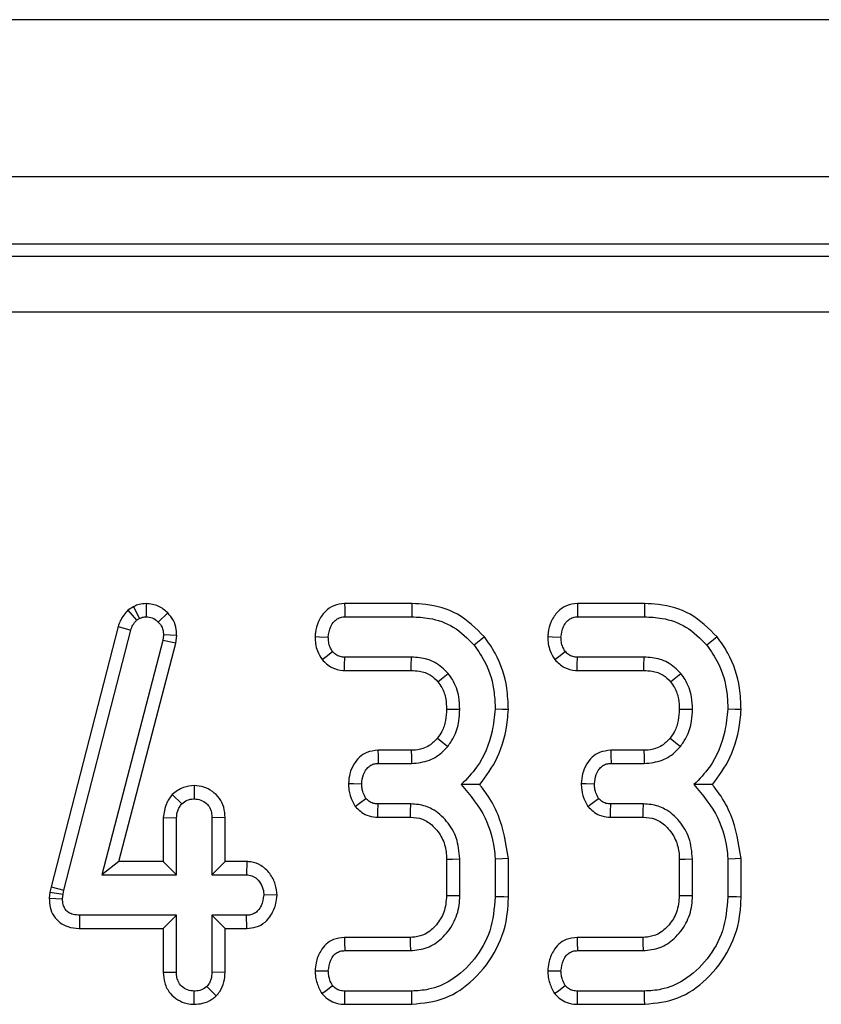
# Model space of a CAD drawing. Units: millimetres. Extents: x -82 to 664, y -32 to 370.
# Drawn here: x 241 to 247, y 184 to 190 of the extents above; entities that cross this region are included whole.
import ezdxf

# ---------------------------------------------------------------- set-up
doc = ezdxf.new("R2010")
doc.units = ezdxf.units.MM

msp = doc.modelspace()

# ---------------------------------------------------------------- linework, layer by layer
at = {"color": 7, "linetype": 'Continuous', "lineweight": 25}
for p, q in [((306.379437, 190.346634), (56.629433, 190.346634)), ((306.379437, 189.296635), (56.629433, 189.296635)), ((281.125105, 188.846635), (182.252532, 188.846635)), ((182.331944, 188.767223), (281.045689, 188.767223)), ((281.045689, 188.393649), (182.331944, 188.393649)), ((242.179408, 186.446732), (242.179907, 186.358471)), ((243.95547, 186.446635), (243.505932, 186.446635)), ((245.509527, 186.446635), (245.059989, 186.446635)), ((242.095075, 186.425865), (242.058071, 186.403094)), ((242.058071, 186.403094), (242.116037, 186.335245)), ((242.095075, 186.425865), (242.136623, 186.347913)), ((242.324582, 186.384415), (242.2612, 186.323105)), ((242.116037, 186.335245), (242.136623, 186.347913)), ((243.508033, 186.358471), (243.954084, 186.358471)), ((245.06209, 186.358471), (245.508141, 186.358471)), ((241.993404, 186.293112), (241.545706, 184.554178)), ((241.631451, 184.533619), (242.078028, 186.268205)), ((241.993404, 186.293112), (242.078028, 186.268205)), ((242.29129, 186.20011), (241.884827, 184.635498)), ((241.998821, 184.723661), (242.378022, 186.183337)), ((242.296039, 186.237062), (242.29129, 186.20011)), ((242.378022, 186.183337), (242.29129, 186.20011)), ((242.384455, 186.23337), (242.296039, 186.237062)), ((242.378022, 186.183337), (242.384455, 186.23337)), ((243.951447, 186.088201), (243.507507, 186.088201)), ((245.505496, 186.088201), (245.061561, 186.088201)), ((243.504531, 186.000038), (243.950564, 186.000038)), ((245.05858, 186.000038), (245.504617, 186.000038)), ((243.951037, 185.466905), (243.728708, 185.466905)), ((245.505094, 185.466905), (245.282761, 185.466905)), ((243.730794, 185.378742), (243.951972, 185.378742)), ((245.284847, 185.378742), (245.506025, 185.378742)), ((242.501672, 185.230564), (242.501381, 185.142255)), ((242.353986, 185.170571), (242.418508, 185.109527)), ((243.947751, 185.108471), (243.729211, 185.108471)), ((245.501808, 185.108471), (245.283268, 185.108471)), ((242.294974, 185.017525), (242.38314, 185.015566)), ((242.294974, 185.017525), (242.294974, 184.723661)), ((242.38314, 184.635498), (242.38314, 185.015566)), ((242.707788, 185.017011), (242.619625, 185.015566)), ((242.619625, 185.015566), (242.619625, 184.635498)), ((242.707788, 184.723661), (242.707788, 185.017011)), ((243.727314, 185.020307), (243.945192, 185.020307)), ((245.281368, 185.020307), (245.499245, 185.020307)), ((244.18687, 184.739294), (244.18687, 184.497828)), ((244.275033, 184.49614), (244.275033, 184.741073)), ((244.511514, 184.739489), (244.511514, 184.487694)), ((244.599684, 184.486549), (244.599684, 184.743229)), ((245.74092, 184.739294), (245.74092, 184.497828)), ((245.829082, 184.49614), (245.829082, 184.741073)), ((246.065571, 184.739489), (246.065571, 184.487694)), ((246.153734, 184.486549), (246.153734, 184.743229)), ((241.998821, 184.723661), (241.884827, 184.635498)), ((242.294974, 184.723661), (241.998821, 184.723661)), ((242.294974, 184.723661), (242.38314, 184.635498)), ((242.707788, 184.723661), (242.619625, 184.635498)), ((242.852899, 184.723661), (242.707788, 184.723661)), ((242.852899, 184.723661), (242.850307, 184.635498)), ((241.884827, 184.635498), (242.38314, 184.635498)), ((242.619625, 184.635498), (242.850307, 184.635498)), ((241.545706, 184.554178), (241.537961, 184.519338)), ((241.545706, 184.554178), (241.631451, 184.533619)), ((241.537961, 184.519338), (241.533707, 184.47893)), ((241.533707, 184.47893), (241.621948, 184.475025)), ((241.537961, 184.519338), (241.625115, 184.505114)), ((241.621948, 184.475025), (241.625115, 184.505114)), ((241.625115, 184.505114), (241.631451, 184.533619)), ((243.054277, 184.498071), (242.96591, 184.500363)), ((241.737194, 184.277064), (241.73808, 184.365228)), ((242.38314, 184.365228), (241.73808, 184.365228)), ((242.294974, 184.277064), (242.38314, 184.365228)), ((242.38314, 183.98516), (242.38314, 184.365228)), ((242.850307, 184.365228), (242.619625, 184.365228)), ((242.619625, 184.365228), (242.619625, 183.98516)), ((242.707788, 184.277064), (242.619625, 184.365228)), ((242.852039, 184.277064), (242.850307, 184.365228)), ((241.737194, 184.277064), (242.294974, 184.277064)), ((242.294974, 184.277064), (242.294974, 183.983776)), ((242.707788, 183.983539), (242.707788, 184.277064)), ((242.707788, 184.277064), (242.852039, 184.277064)), ((243.943053, 184.216905), (243.504516, 184.216905)), ((245.497107, 184.216905), (245.058573, 184.216905)), ((243.506449, 184.128741), (243.945639, 184.128741)), ((245.060503, 184.128741), (245.499692, 184.128741)), ((242.294974, 183.983776), (242.38314, 183.98516)), ((242.707788, 183.983539), (242.619625, 183.98516)), ((242.648333, 183.826345), (242.585841, 183.889087)), ((242.501277, 183.770187), (242.501381, 183.858471)), ((243.954084, 183.858471), (243.508033, 183.858471)), ((245.508141, 183.858471), (245.06209, 183.858471)), ((243.5063, 183.770307), (243.955678, 183.770307)), ((245.060354, 183.770307), (245.509728, 183.770307))]:
    msp.add_line(p, q, dxfattribs=at)
at = {"color": 7, "linetype": 'Continuous', "lineweight": 25, "flags": 128}
for points in [[(243.505932, 186.446635), (243.506666, 186.415924), (243.508033, 186.358471)], [(243.95547, 186.446635), (243.954967, 186.414538), (243.954084, 186.358471)], [(245.059989, 186.446635), (245.060719, 186.415924), (245.06209, 186.358471)], [(245.509527, 186.446635), (245.50902, 186.414538), (245.508141, 186.358471)], [(243.308409, 186.226556), (243.339147, 186.225435), (243.396654, 186.223336)], [(244.439624, 186.224543), (244.414679, 186.204311), (244.371101, 186.168965)], [(244.862466, 186.226556), (244.8932, 186.225435), (244.950704, 186.223336)], [(245.993673, 186.224543), (245.968736, 186.204311), (245.925158, 186.168965)], [(243.355389, 186.072417), (243.383023, 186.09393), (243.425156, 186.126735)], [(244.909442, 186.072417), (244.937076, 186.09393), (244.979209, 186.126735)], [(243.504531, 186.000038), (243.505708, 186.034959), (243.507507, 186.088201)], [(243.950564, 186.000038), (243.950877, 186.030932), (243.951447, 186.088201)], [(245.05858, 186.000038), (245.059765, 186.034959), (245.061561, 186.088201)], [(245.504617, 186.000038), (245.50493, 186.030932), (245.505496, 186.088201)], [(244.12845, 185.924933), (244.15262, 185.94423), (244.197435, 185.979987)], [(245.6825, 185.924933), (245.706669, 185.94423), (245.751484, 185.979987)], [(244.186803, 185.741287), (244.235314, 185.741054), (244.275033, 185.740861)], [(244.599736, 185.738515), (244.56004, 185.739809), (244.511514, 185.741389)], [(245.74086, 185.741287), (245.789363, 185.741054), (245.829082, 185.740861)], [(246.153793, 185.738515), (246.114097, 185.739809), (246.065571, 185.741389)], [(244.125693, 185.547874), (244.161016, 185.519206), (244.194268, 185.492234)], [(245.679743, 185.547874), (245.715074, 185.519206), (245.748318, 185.492234)], [(243.728708, 185.466905), (243.729516, 185.432814), (243.730794, 185.378742)], [(243.951037, 185.466905), (243.951521, 185.421483), (243.951972, 185.378742)], [(245.282761, 185.466905), (245.283573, 185.432814), (245.284847, 185.378742)], [(245.505094, 185.466905), (245.505578, 185.421483), (245.506025, 185.378742)], [(243.531532, 185.244969), (243.565715, 185.244442), (243.619944, 185.243607)], [(245.085589, 185.244969), (245.119772, 185.244442), (245.173997, 185.243607)], [(243.576179, 185.092134), (243.605259, 185.113521), (243.647921, 185.144894)], [(245.130233, 185.092134), (245.159312, 185.113521), (245.201974, 185.144894)], [(243.727314, 185.020307), (243.728086, 185.056059), (243.729211, 185.108471)], [(243.945192, 185.020307), (243.946362, 185.060422), (243.947751, 185.108471)], [(245.281368, 185.020307), (245.282135, 185.056059), (245.283268, 185.108471)], [(245.499245, 185.020307), (245.500415, 185.060422), (245.501808, 185.108471)], [(244.18687, 184.739294), (244.226984, 184.740106), (244.275033, 184.741073)], [(244.599684, 184.743229), (244.56001, 184.741546), (244.511514, 184.739489)], [(245.74092, 184.739294), (245.781033, 184.740106), (245.829082, 184.741073)], [(246.153734, 184.743229), (246.11406, 184.741546), (246.065571, 184.739489)], [(244.18687, 184.497828), (244.227654, 184.497044), (244.275033, 184.49614)], [(244.599684, 184.486549), (244.568921, 184.486948), (244.511514, 184.487694)], [(245.74092, 184.497828), (245.781704, 184.497044), (245.829082, 184.49614)], [(246.153734, 184.486549), (246.122978, 184.486948), (246.065571, 184.487694)], [(243.504516, 184.216905), (243.505231, 184.184314), (243.506449, 184.128741)], [(243.943053, 184.216905), (243.944253, 184.176121), (243.945639, 184.128741)], [(245.058573, 184.216905), (245.059288, 184.184314), (245.060503, 184.128741)], [(245.497107, 184.216905), (245.498306, 184.176121), (245.499692, 184.128741)], [(243.308201, 183.994356), (243.340894, 183.994079), (243.396654, 183.993606)], [(244.86225, 183.994356), (244.894951, 183.994079), (244.950704, 183.993606)], [(243.353672, 183.841591), (243.382319, 183.862951), (243.425156, 183.894894)], [(244.907729, 183.841591), (244.936376, 183.862951), (244.979209, 183.894894)], [(243.5063, 183.770307), (243.506997, 183.805652), (243.508033, 183.858471)], [(243.955678, 183.770307), (243.955123, 183.801066), (243.954084, 183.858471)], [(245.060354, 183.770307), (245.061047, 183.805652), (245.06209, 183.858471)], [(245.509728, 183.770307), (245.509177, 183.801066), (245.508141, 183.858471)]]:
    msp.add_lwpolyline(points, dxfattribs=at)
at = {"color": 7, "linetype": 'Continuous', "lineweight": 25}
for points, knots in [([(242.179408, 186.446732), (242.164212, 186.445733), (242.136714, 186.443924), (242.109512, 186.432469), (242.096733, 186.426624), (242.095075, 186.425865)], [0, 0, 0, 0, 0.5180778, 0.93745603, 1, 1, 1, 1]), ([(242.324582, 186.384415), (242.30461, 186.401964), (242.263105, 186.438431), (242.207997, 186.443897), (242.179408, 186.446732)], [0, 0, 0, 0, 0.48122442, 1, 1, 1, 1]), ([(243.505932, 186.446635), (243.48133, 186.443863), (243.433129, 186.438433), (243.371181, 186.393051), (243.327488, 186.329337), (243.312094, 186.269241), (243.30912, 186.234791), (243.308409, 186.226556)], [0, 0, 0, 0, 0.22433896, 0.43954139, 0.68153359, 0.9238736, 1, 1, 1, 1]), ([(244.439624, 186.224543), (244.38308, 186.280419), (244.273423, 186.388783), (244.090439, 186.441503), (243.986193, 186.445467), (243.95547, 186.446635)], [0, 0, 0, 0, 0.42884189, 0.83166797, 1, 1, 1, 1]), ([(245.059989, 186.446635), (245.035386, 186.443864), (244.987183, 186.438434), (244.925234, 186.393051), (244.881543, 186.329337), (244.866144, 186.269241), (244.863176, 186.234791), (244.862466, 186.226556)], [0, 0, 0, 0, 0.224347903, 0.439548166, 0.681537931, 0.923875501, 1, 1, 1, 1]), ([(245.993673, 186.224543), (245.937132, 186.28042), (245.827479, 186.388785), (245.644496, 186.441503), (245.54025, 186.445467), (245.509527, 186.446635)], [0, 0, 0, 0, 0.428835929, 0.831666217, 1, 1, 1, 1]), ([(242.058071, 186.403094), (242.039058, 186.38044), (242.011114, 186.347146), (241.997693, 186.306198), (241.993404, 186.293112)], [0, 0, 0, 0, 0.68043796, 1, 1, 1, 1]), ([(242.384455, 186.23337), (242.383892, 186.246685), (242.382432, 186.281188), (242.365963, 186.335988), (242.338323, 186.368335), (242.324582, 186.384415)], [0, 0, 0, 0, 0.24012784, 0.62223909, 1, 1, 1, 1]), ([(242.078028, 186.268205), (242.08202, 186.280279), (242.088101, 186.29867), (242.103024, 186.320076), (242.11168, 186.330166), (242.116037, 186.335245)], [0, 0, 0, 0, 0.48695861, 0.74173466, 1, 1, 1, 1]), ([(242.136623, 186.347913), (242.143315, 186.350972), (242.153497, 186.355627), (242.168399, 186.357866), (242.176056, 186.358268), (242.179907, 186.358471)], [0, 0, 0, 0, 0.48788654, 0.74238109, 1, 1, 1, 1]), ([(242.179907, 186.358471), (242.193988, 186.357309), (242.222338, 186.354969), (242.247963, 186.336308), (242.25956, 186.32474), (242.2612, 186.323105)], [0, 0, 0, 0, 0.45865857, 0.92344491, 1, 1, 1, 1]), ([(242.2612, 186.323105), (242.270907, 186.311857), (242.29045, 186.289213), (242.295216, 186.25647), (242.29594, 186.239396), (242.296039, 186.237062)], [0, 0, 0, 0, 0.4600076, 0.92616964, 1, 1, 1, 1]), ([(243.396654, 186.223336), (243.399908, 186.247343), (243.40511, 186.285717), (243.433405, 186.326878), (243.461475, 186.349728), (243.487421, 186.357629), (243.50309, 186.358269), (243.508033, 186.358471)], [0, 0, 0, 0, 0.36972677, 0.59097975, 0.75669479, 0.92325383, 1, 1, 1, 1]), ([(243.954084, 186.358471), (243.993382, 186.356598), (244.089008, 186.352041), (244.242909, 186.298223), (244.327069, 186.213362), (244.371101, 186.168965)], [0, 0, 0, 0, 0.24962534, 0.60741835, 1, 1, 1, 1]), ([(244.950704, 186.223336), (244.953962, 186.247342), (244.95917, 186.285714), (244.987458, 186.326879), (245.015527, 186.349727), (245.041474, 186.35763), (245.057145, 186.358269), (245.06209, 186.358471)], [0, 0, 0, 0, 0.36972894, 0.59096707, 0.75667912, 0.92321677, 1, 1, 1, 1]), ([(245.508141, 186.358471), (245.547439, 186.356598), (245.643063, 186.352042), (245.796961, 186.298219), (245.881124, 186.213362), (245.925158, 186.168965)], [0, 0, 0, 0, 0.24962605, 0.60740528, 1, 1, 1, 1]), ([(243.308409, 186.226556), (243.308989, 186.21017), (243.310139, 186.177665), (243.324041, 186.124205), (243.343906, 186.091387), (243.355389, 186.072417)], [0, 0, 0, 0, 0.30018519, 0.59548951, 1, 1, 1, 1]), ([(243.425156, 186.126735), (243.419242, 186.136391), (243.407461, 186.155626), (243.39822, 186.188934), (243.397182, 186.211732), (243.396654, 186.223336)], [0, 0, 0, 0, 0.33111177, 0.65957741, 1, 1, 1, 1]), ([(244.599736, 185.738515), (244.59765, 185.786329), (244.591981, 185.916214), (244.537262, 186.086222), (244.464727, 186.188979), (244.439624, 186.224543)], [0, 0, 0, 0, 0.27586717, 0.74938222, 1, 1, 1, 1]), ([(244.862466, 186.226556), (244.863044, 186.21017), (244.864191, 186.177664), (244.878094, 186.124205), (244.89796, 186.091387), (244.909442, 186.072417)], [0, 0, 0, 0, 0.30018404, 0.59548884, 1, 1, 1, 1]), ([(244.979209, 186.126735), (244.973295, 186.136391), (244.961514, 186.155626), (244.952274, 186.188934), (244.951233, 186.211733), (244.950704, 186.223336)], [0, 0, 0, 0, 0.33111076, 0.65957539, 1, 1, 1, 1]), ([(246.153793, 185.738515), (246.151704, 185.786329), (246.146027, 185.916213), (246.091312, 186.086222), (246.018777, 186.188979), (245.993673, 186.224543)], [0, 0, 0, 0, 0.27586796, 0.7493825, 1, 1, 1, 1]), ([(243.507507, 186.088201), (243.496978, 186.089008), (243.475789, 186.090633), (243.44635, 186.103968), (243.432101, 186.119275), (243.425156, 186.126735)], [0, 0, 0, 0, 0.33616513, 0.67647592, 1, 1, 1, 1]), ([(244.371101, 186.168965), (244.39815, 186.129633), (244.463905, 186.034022), (244.505769, 185.883091), (244.51002, 185.778246), (244.511514, 185.741389)], [0, 0, 0, 0, 0.31185877, 0.75809693, 1, 1, 1, 1]), ([(245.061561, 186.088201), (245.051033, 186.089009), (245.029844, 186.090634), (245.000404, 186.103967), (244.986154, 186.119275), (244.979209, 186.126735)], [0, 0, 0, 0, 0.33612693, 0.67647485, 1, 1, 1, 1]), ([(245.925158, 186.168965), (245.952204, 186.129633), (246.017952, 186.034018), (246.059827, 185.883092), (246.064077, 185.778246), (246.065571, 185.741389)], [0, 0, 0, 0, 0.31185143, 0.75809596, 1, 1, 1, 1]), ([(243.355389, 186.072417), (243.37538, 186.052534), (243.414029, 186.014094), (243.472241, 186.002026), (243.501246, 186.00024), (243.504531, 186.000038)], [0, 0, 0, 0, 0.48720707, 0.94193142, 1, 1, 1, 1]), ([(244.197435, 185.979987), (244.169444, 186.007418), (244.115522, 186.060263), (244.022969, 186.085655), (243.969359, 186.087563), (243.951447, 186.088201)], [0, 0, 0, 0, 0.41818642, 0.805604707, 1, 1, 1, 1]), ([(244.909442, 186.072417), (244.929434, 186.052534), (244.968084, 186.014097), (245.026293, 186.002026), (245.055296, 186.00024), (245.05858, 186.000038)], [0, 0, 0, 0, 0.48723642, 0.94192994, 1, 1, 1, 1]), ([(245.751484, 185.979987), (245.723494, 186.007418), (245.669573, 186.060261), (245.577021, 186.085656), (245.523411, 186.087563), (245.505496, 186.088201)], [0, 0, 0, 0, 0.41818595, 0.80557809, 1, 1, 1, 1]), ([(243.950564, 186.000038), (243.968707, 185.999261), (244.012899, 185.997368), (244.07862, 185.975752), (244.112768, 185.940926), (244.12845, 185.924933)], [0, 0, 0, 0, 0.27360161, 0.66641966, 1, 1, 1, 1]), ([(245.504617, 186.000038), (245.522761, 185.999261), (245.566954, 185.997368), (245.632676, 185.975754), (245.66682, 185.940926), (245.6825, 185.924933)], [0, 0, 0, 0, 0.27362281, 0.66644457, 1, 1, 1, 1]), ([(244.12845, 185.924933), (244.137677, 185.912159), (244.162717, 185.877494), (244.183848, 185.813767), (244.185875, 185.764046), (244.186803, 185.741287)], [0, 0, 0, 0, 0.24034313, 0.65228156, 1, 1, 1, 1]), ([(244.275033, 185.740861), (244.27388, 185.768401), (244.271009, 185.836997), (244.241184, 185.919775), (244.207243, 185.966489), (244.197435, 185.979987)], [0, 0, 0, 0, 0.32293335, 0.80435869, 1, 1, 1, 1]), ([(245.6825, 185.924933), (245.69173, 185.91216), (245.716778, 185.877498), (245.737893, 185.813765), (245.739928, 185.764046), (245.74086, 185.741287)], [0, 0, 0, 0, 0.24036135, 0.65228248, 1, 1, 1, 1]), ([(245.829082, 185.740861), (245.827929, 185.768401), (245.825056, 185.836996), (245.795245, 185.91978), (245.761295, 185.966489), (245.751484, 185.979987)], [0, 0, 0, 0, 0.32293128, 0.80434348, 1, 1, 1, 1]), ([(244.186803, 185.741287), (244.185543, 185.716304), (244.182955, 185.664999), (244.161504, 185.597934), (244.135917, 185.562165), (244.125693, 185.547874)], [0, 0, 0, 0, 0.363008062, 0.745489185, 1, 1, 1, 1]), ([(244.194268, 185.492234), (244.208122, 185.511732), (244.244423, 185.562824), (244.270658, 185.650002), (244.273774, 185.71473), (244.275033, 185.740861)], [0, 0, 0, 0, 0.2689964, 0.7048807, 1, 1, 1, 1]), ([(244.511514, 185.741389), (244.506106, 185.69203), (244.491236, 185.556298), (244.418297, 185.374736), (244.321235, 185.274978), (244.285061, 185.2378)], [0, 0, 0, 0, 0.26389208, 0.72566088, 1, 1, 1, 1]), ([(244.408286, 185.237243), (244.450894, 185.295387), (244.545456, 185.424428), (244.588824, 185.606267), (244.597864, 185.715828), (244.599736, 185.738515)], [0, 0, 0, 0, 0.39404856, 0.87451982, 1, 1, 1, 1]), ([(245.74086, 185.741287), (245.739596, 185.716305), (245.736999, 185.665002), (245.715564, 185.597931), (245.68997, 185.562165), (245.679743, 185.547874)], [0, 0, 0, 0, 0.363007236, 0.745472364, 1, 1, 1, 1]), ([(245.748318, 185.492234), (245.762171, 185.511732), (245.798473, 185.562824), (245.824707, 185.650002), (245.827824, 185.71473), (245.829082, 185.740861)], [0, 0, 0, 0, 0.2689964, 0.7048807, 1, 1, 1, 1]), ([(246.065571, 185.741389), (246.06016, 185.69203), (246.045281, 185.5563), (245.972355, 185.374735), (245.875293, 185.274978), (245.839118, 185.2378)], [0, 0, 0, 0, 0.26389484, 0.72565997, 1, 1, 1, 1]), ([(245.962343, 185.237243), (246.004951, 185.295387), (246.099513, 185.424428), (246.142881, 185.606267), (246.151921, 185.715828), (246.153793, 185.738515)], [0, 0, 0, 0, 0.39404856, 0.87451982, 1, 1, 1, 1]), ([(244.125693, 185.547874), (244.108465, 185.530138), (244.080141, 185.500982), (244.022516, 185.4739), (243.980589, 185.467456), (243.95458, 185.466971), (243.951037, 185.466905)], [0, 0, 0, 0, 0.36949015, 0.607449511, 0.946518993, 1, 1, 1, 1]), ([(245.679743, 185.547874), (245.662515, 185.530138), (245.634191, 185.500982), (245.576565, 185.4739), (245.534641, 185.467457), (245.508635, 185.466971), (245.505094, 185.466905)], [0, 0, 0, 0, 0.36950399, 0.60747226, 0.94655445, 1, 1, 1, 1]), ([(243.728708, 185.466905), (243.703317, 185.464158), (243.658028, 185.459258), (243.602488, 185.42235), (243.564172, 185.372444), (243.537845, 185.312068), (243.533607, 185.267024), (243.531532, 185.244969)], [0, 0, 0, 0, 0.22966428, 0.40963888, 0.58928056, 0.79890545, 1, 1, 1, 1]), ([(243.951972, 185.378742), (243.993257, 185.382742), (244.072154, 185.390387), (244.150918, 185.44453), (244.185103, 185.482148), (244.194268, 185.492234)], [0, 0, 0, 0, 0.44548728, 0.85132921, 1, 1, 1, 1]), ([(245.282761, 185.466905), (245.25737, 185.464158), (245.212082, 185.459259), (245.156544, 185.422347), (245.118225, 185.372446), (245.091898, 185.312069), (245.087663, 185.267024), (245.085589, 185.244969)], [0, 0, 0, 0, 0.22966522, 0.40963104, 0.58928052, 0.79890627, 1, 1, 1, 1]), ([(245.506025, 185.378742), (245.547309, 185.382742), (245.626205, 185.390388), (245.704968, 185.44453), (245.739153, 185.482148), (245.748318, 185.492234)], [0, 0, 0, 0, 0.44547991, 0.85132723, 1, 1, 1, 1]), ([(243.619944, 185.243607), (243.622306, 185.264399), (243.626212, 185.298789), (243.648262, 185.338523), (243.672157, 185.363808), (243.700771, 185.377113), (243.721023, 185.378212), (243.730794, 185.378742)], [0, 0, 0, 0, 0.31938668, 0.52825099, 0.68877775, 0.84983632, 1, 1, 1, 1]), ([(245.173997, 185.243607), (245.176359, 185.264399), (245.180265, 185.298789), (245.202315, 185.338522), (245.226206, 185.363809), (245.254822, 185.377113), (245.275075, 185.378212), (245.284847, 185.378742)], [0, 0, 0, 0, 0.31938492, 0.52824808, 0.68876043, 0.84981811, 1, 1, 1, 1]), ([(242.501672, 185.230564), (242.47674, 185.228416), (242.421648, 185.223669), (242.377923, 185.189355), (242.353986, 185.170571)], [0, 0, 0, 0, 0.45255709, 1, 1, 1, 1]), ([(242.707788, 185.017011), (242.706238, 185.04058), (242.703238, 185.086173), (242.672495, 185.148203), (242.624558, 185.193743), (242.56605, 185.224833), (242.523053, 185.228661), (242.501672, 185.230564)], [0, 0, 0, 0, 0.21296653, 0.41198528, 0.61120937, 0.80666761, 1, 1, 1, 1]), ([(243.531532, 185.244969), (243.532259, 185.230909), (243.534337, 185.190717), (243.550531, 185.138492), (243.569682, 185.103878), (243.576179, 185.092134)], [0, 0, 0, 0, 0.26224869, 0.74969372, 1, 1, 1, 1]), ([(243.647921, 185.144894), (243.641068, 185.157478), (243.629393, 185.178915), (243.621692, 185.212985), (243.620532, 185.233304), (243.619944, 185.243607)], [0, 0, 0, 0, 0.41200638, 0.70186206, 1, 1, 1, 1]), ([(244.285061, 185.2378), (244.344394, 185.166851), (244.456811, 185.032424), (244.50266, 184.846095), (244.510469, 184.752072), (244.511514, 184.739489)], [0, 0, 0, 0, 0.49189749, 0.93200325, 1, 1, 1, 1]), ([(244.408286, 185.237243), (244.390496, 185.237392), (244.350972, 185.237723), (244.308446, 185.237773), (244.285061, 185.2378)], [0, 0, 0, 0, 0.45011809, 1, 1, 1, 1]), ([(244.599684, 184.743229), (244.583775, 184.843278), (244.559461, 184.996189), (244.472157, 185.155046), (244.423957, 185.217076), (244.408286, 185.237243)], [0, 0, 0, 0, 0.56088618, 0.85723215, 1, 1, 1, 1]), ([(245.085589, 185.244969), (245.086316, 185.23091), (245.088395, 185.190717), (245.104583, 185.138491), (245.123735, 185.103878), (245.130233, 185.092134)], [0, 0, 0, 0, 0.26225044, 0.74969205, 1, 1, 1, 1]), ([(245.201974, 185.144894), (245.195119, 185.157478), (245.183441, 185.178914), (245.175746, 185.212986), (245.174586, 185.233304), (245.173997, 185.243607)], [0, 0, 0, 0, 0.41201888, 0.7018642, 1, 1, 1, 1]), ([(245.839118, 185.2378), (245.898451, 185.166851), (246.010868, 185.032424), (246.056717, 184.846095), (246.064526, 184.752072), (246.065571, 184.739489)], [0, 0, 0, 0, 0.49189749, 0.93200325, 1, 1, 1, 1]), ([(245.962343, 185.237243), (245.944553, 185.237392), (245.905029, 185.237723), (245.862503, 185.237773), (245.839118, 185.2378)], [0, 0, 0, 0, 0.45011809, 1, 1, 1, 1]), ([(246.153734, 184.743229), (246.137825, 184.843279), (246.113512, 184.99619), (246.026204, 185.155043), (245.978011, 185.217075), (245.962343, 185.237243)], [0, 0, 0, 0, 0.56089085, 0.85723928, 1, 1, 1, 1]), ([(242.353986, 185.170571), (242.339377, 185.150771), (242.305918, 185.105425), (242.298918, 185.0492), (242.294974, 185.017525)], [0, 0, 0, 0, 0.43664373, 1, 1, 1, 1]), ([(242.418508, 185.109527), (242.429795, 185.11849), (242.452539, 185.136551), (242.483625, 185.141326), (242.49969, 185.142166), (242.501381, 185.142255)], [0, 0, 0, 0, 0.46850174, 0.94405938, 1, 1, 1, 1]), ([(242.501381, 185.142255), (242.516232, 185.140684), (242.546037, 185.137531), (242.582054, 185.114523), (242.606422, 185.084613), (242.618346, 185.050859), (242.619197, 185.027397), (242.619625, 185.015566)], [0, 0, 0, 0, 0.22839414, 0.45839565, 0.63817236, 0.81754599, 1, 1, 1, 1]), ([(243.729211, 185.108471), (243.718426, 185.109103), (243.696724, 185.110374), (243.668346, 185.124335), (243.654296, 185.138477), (243.647921, 185.144894)], [0, 0, 0, 0, 0.35048796, 0.70529319, 1, 1, 1, 1]), ([(245.283268, 185.108471), (245.272482, 185.109103), (245.250779, 185.110373), (245.222399, 185.124335), (245.208349, 185.138477), (245.201974, 185.144894)], [0, 0, 0, 0, 0.350514099, 0.70530505, 1, 1, 1, 1]), ([(242.38314, 185.015566), (242.384697, 185.031709), (242.387116, 185.056792), (242.402475, 185.087649), (242.413117, 185.10217), (242.418508, 185.109527)], [0, 0, 0, 0, 0.47116684, 0.73208584, 1, 1, 1, 1]), ([(243.576179, 185.092134), (243.587357, 185.080567), (243.610262, 185.056867), (243.657095, 185.029835), (243.698462, 185.021353), (243.723055, 185.020462), (243.727314, 185.020307)], [0, 0, 0, 0, 0.2789741, 0.57164944, 0.92581102, 1, 1, 1, 1]), ([(244.275033, 184.741073), (244.270753, 184.788834), (244.262614, 184.87965), (244.192107, 184.996341), (244.102585, 185.075707), (244.013526, 185.105001), (243.964845, 185.107569), (243.947751, 185.108471)], [0, 0, 0, 0, 0.26089937, 0.49608939, 0.73163805, 0.90577133, 1, 1, 1, 1]), ([(245.130233, 185.092134), (245.14141, 185.080567), (245.164316, 185.056866), (245.211151, 185.029837), (245.252517, 185.021353), (245.277108, 185.020462), (245.281368, 185.020307)], [0, 0, 0, 0, 0.27897476, 0.57166953, 0.92581084, 1, 1, 1, 1]), ([(245.829082, 184.741073), (245.824802, 184.788834), (245.816664, 184.87965), (245.746156, 184.996341), (245.656636, 185.075705), (245.567581, 185.105002), (245.518902, 185.107569), (245.501808, 185.108471)], [0, 0, 0, 0, 0.26090276, 0.49609584, 0.73164755, 0.90577011, 1, 1, 1, 1]), ([(243.945192, 185.020307), (243.972535, 185.018221), (244.028569, 185.013945), (244.103076, 184.96044), (244.159751, 184.8847), (244.184677, 184.804651), (244.186316, 184.755802), (244.18687, 184.739294)], [0, 0, 0, 0, 0.19675411, 0.40321567, 0.643665, 0.8795801, 1, 1, 1, 1]), ([(245.499245, 185.020307), (245.526589, 185.018221), (245.582625, 185.013946), (245.657133, 184.96044), (245.713807, 184.8847), (245.738739, 184.804651), (245.740369, 184.755802), (245.74092, 184.739294)], [0, 0, 0, 0, 0.19676151, 0.40322147, 0.64366894, 0.87958219, 1, 1, 1, 1]), ([(243.054277, 184.498071), (243.052184, 184.523344), (243.047875, 184.575373), (243.008702, 184.64568), (242.951855, 184.699807), (242.894332, 184.721175), (242.861658, 184.723136), (242.852899, 184.723661)], [0, 0, 0, 0, 0.22624056, 0.46577146, 0.70536945, 0.92102154, 1, 1, 1, 1]), ([(242.850307, 184.635498), (242.862943, 184.634128), (242.888299, 184.631379), (242.92461, 184.606224), (242.953189, 184.567632), (242.964741, 184.528213), (242.965682, 184.505799), (242.96591, 184.500363)], [0, 0, 0, 0, 0.19217913, 0.38561308, 0.65599668, 0.9165691, 1, 1, 1, 1]), ([(241.533707, 184.47893), (241.534611, 184.458519), (241.536434, 184.417357), (241.560622, 184.358908), (241.602567, 184.313531), (241.662143, 184.283634), (241.708708, 184.277589), (241.735819, 184.27709), (241.737194, 184.277064)], [0, 0, 0, 0, 0.18839111, 0.3798977, 0.572657, 0.74857318, 0.98725406, 1, 1, 1, 1]), ([(241.73808, 184.365228), (241.722646, 184.366012), (241.696242, 184.367354), (241.66277, 184.381179), (241.640767, 184.401479), (241.62659, 184.430016), (241.622181, 184.455496), (241.621987, 184.471751), (241.621948, 184.475025)], [0, 0, 0, 0, 0.252101254, 0.431293038, 0.582109198, 0.733069557, 0.946231121, 1, 1, 1, 1]), ([(242.96591, 184.500363), (242.962097, 184.475791), (242.956288, 184.438353), (242.930566, 184.397416), (242.904971, 184.376633), (242.87778, 184.366325), (242.859131, 184.36558), (242.850307, 184.365228)], [0, 0, 0, 0, 0.37292412, 0.56817247, 0.71787005, 0.86650755, 1, 1, 1, 1]), ([(242.852039, 184.277064), (242.873128, 184.278824), (242.917015, 184.282485), (242.975431, 184.314903), (243.020745, 184.371096), (243.04811, 184.433797), (243.052541, 184.47997), (243.054277, 184.498071)], [0, 0, 0, 0, 0.19001406, 0.39542678, 0.58175568, 0.83603347, 1, 1, 1, 1]), ([(244.18687, 184.497828), (244.18369, 184.459417), (244.177792, 184.388177), (244.122008, 184.298579), (244.053962, 184.238017), (243.987928, 184.219139), (243.953568, 184.217428), (243.943053, 184.216905)], [0, 0, 0, 0, 0.276547115, 0.512902571, 0.749411674, 0.923312917, 1, 1, 1, 1]), ([(243.945639, 184.128741), (243.98364, 184.1324), (244.060077, 184.139759), (244.160889, 184.209463), (244.237223, 184.307388), (244.271883, 184.41087), (244.274234, 184.474527), (244.275033, 184.49614)], [0, 0, 0, 0, 0.20671682, 0.41579712, 0.65043537, 0.88131166, 1, 1, 1, 1]), ([(244.511514, 184.487694), (244.504817, 184.410489), (244.491931, 184.261928), (244.380772, 184.067224), (244.235948, 183.931771), (244.083184, 183.866048), (243.99171, 183.860679), (243.954084, 183.858471)], [0, 0, 0, 0, 0.24764806, 0.47652974, 0.7052711, 0.87877079, 1, 1, 1, 1]), ([(243.955678, 183.770307), (244.031296, 183.778454), (244.183264, 183.794826), (244.382853, 183.935887), (244.533653, 184.1348), (244.594709, 184.335199), (244.5986, 184.453554), (244.599684, 184.486549)], [0, 0, 0, 0, 0.21143921, 0.42492631, 0.66606111, 0.90690503, 1, 1, 1, 1]), ([(245.74092, 184.497828), (245.737739, 184.459417), (245.73184, 184.388179), (245.676066, 184.298577), (245.608018, 184.238016), (245.541982, 184.219139), (245.507622, 184.217428), (245.497107, 184.216905)], [0, 0, 0, 0, 0.27654726, 0.51289364, 0.74940287, 0.92331288, 1, 1, 1, 1]), ([(245.499692, 184.128741), (245.537692, 184.1324), (245.614128, 184.139762), (245.714946, 184.209458), (245.791268, 184.307392), (245.825945, 184.410868), (245.828287, 184.474527), (245.829082, 184.49614)], [0, 0, 0, 0, 0.20671016, 0.41580202, 0.65043197, 0.88131258, 1, 1, 1, 1]), ([(246.065571, 184.487694), (246.058874, 184.410489), (246.045988, 184.261928), (245.934829, 184.067224), (245.790005, 183.931771), (245.637241, 183.866048), (245.545767, 183.860679), (245.508141, 183.858471)], [0, 0, 0, 0, 0.24764806, 0.47652974, 0.7052711, 0.87877079, 1, 1, 1, 1]), ([(245.509728, 183.770307), (245.585349, 183.778453), (245.737318, 183.794822), (245.936903, 183.935892), (246.087709, 184.134797), (246.148771, 184.335199), (246.152652, 184.453554), (246.153734, 184.486549)], [0, 0, 0, 0, 0.21144507, 0.42492528, 0.66606312, 0.90690588, 1, 1, 1, 1]), ([(243.504516, 184.216905), (243.479643, 184.214225), (243.435115, 184.209427), (243.379912, 184.17364), (243.338957, 184.12003), (243.313654, 184.058139), (243.309738, 184.012335), (243.308201, 183.994356)], [0, 0, 0, 0, 0.22533399, 0.40340764, 0.5815184, 0.83573302, 1, 1, 1, 1]), ([(245.058573, 184.216905), (245.033701, 184.214224), (244.989171, 184.209425), (244.933963, 184.173644), (244.89301, 184.120029), (244.867714, 184.058137), (244.86379, 184.012335), (244.86225, 183.994356)], [0, 0, 0, 0, 0.22533158, 0.40342247, 0.58152425, 0.83573195, 1, 1, 1, 1]), ([(243.396654, 183.993606), (243.400098, 184.018122), (243.40533, 184.05537), (243.430057, 184.096227), (243.45454, 184.117354), (243.480575, 184.127621), (243.498317, 184.128389), (243.506449, 184.128741)], [0, 0, 0, 0, 0.3793938, 0.57643727, 0.72562286, 0.87422527, 1, 1, 1, 1]), ([(244.950704, 183.993606), (244.954148, 184.018122), (244.959381, 184.055372), (244.984115, 184.096225), (245.008594, 184.117355), (245.034628, 184.127621), (245.05237, 184.128389), (245.060503, 184.128741)], [0, 0, 0, 0, 0.37939822, 0.57645192, 0.72562281, 0.87422525, 1, 1, 1, 1]), ([(242.294974, 183.983776), (242.296631, 183.959931), (242.30011, 183.909851), (242.335196, 183.843629), (242.390115, 183.79786), (242.447025, 183.773742), (242.485231, 183.771239), (242.501277, 183.770187)], [0, 0, 0, 0, 0.21527998, 0.45214263, 0.65423869, 0.85479189, 1, 1, 1, 1]), ([(242.501381, 183.858471), (242.48604, 183.860046), (242.455213, 183.863212), (242.416354, 183.888025), (242.392952, 183.922152), (242.384046, 183.955631), (242.383417, 183.976139), (242.38314, 183.98516)], [0, 0, 0, 0, 0.235619026, 0.47346091, 0.683681465, 0.860855569, 1, 1, 1, 1]), ([(242.619625, 183.98516), (242.618496, 183.968804), (242.616745, 183.943451), (242.603509, 183.910774), (242.591832, 183.896442), (242.585841, 183.889087)], [0, 0, 0, 0, 0.46949218, 0.72779804, 1, 1, 1, 1]), ([(242.648333, 183.826345), (242.656336, 183.835884), (242.679519, 183.863515), (242.703273, 183.917469), (242.706338, 183.962323), (242.707788, 183.983539)], [0, 0, 0, 0, 0.21742863, 0.62984072, 1, 1, 1, 1]), ([(243.308201, 183.994356), (243.309116, 183.979905), (243.311708, 183.938966), (243.328694, 183.887019), (243.347566, 183.852695), (243.353672, 183.841591)], [0, 0, 0, 0, 0.26955846, 0.76369926, 1, 1, 1, 1]), ([(243.425156, 183.894894), (243.418147, 183.907858), (243.406424, 183.929541), (243.398751, 183.963609), (243.397359, 183.983526), (243.396654, 183.993606)], [0, 0, 0, 0, 0.423419326, 0.708174892, 1, 1, 1, 1]), ([(244.86225, 183.994356), (244.863168, 183.979906), (244.86577, 183.938967), (244.882745, 183.887017), (244.901622, 183.852695), (244.907729, 183.841591)], [0, 0, 0, 0, 0.26956059, 0.76369044, 1, 1, 1, 1]), ([(244.979209, 183.894894), (244.972202, 183.907858), (244.960481, 183.929541), (244.95281, 183.963609), (244.951411, 183.983526), (244.950704, 183.993606)], [0, 0, 0, 0, 0.42340759, 0.70816557, 1, 1, 1, 1]), ([(242.585841, 183.889087), (242.574235, 183.880454), (242.550957, 183.863138), (242.51959, 183.859382), (242.503344, 183.858569), (242.501381, 183.858471)], [0, 0, 0, 0, 0.46641889, 0.93551398, 1, 1, 1, 1]), ([(243.508033, 183.858471), (243.497352, 183.859068), (243.475879, 183.860267), (243.44689, 183.873871), (243.432151, 183.888128), (243.425156, 183.894894)], [0, 0, 0, 0, 0.34208416, 0.6877652, 1, 1, 1, 1]), ([(245.06209, 183.858471), (245.051408, 183.859068), (245.029933, 183.860267), (245.000941, 183.873869), (244.986203, 183.888128), (244.979209, 183.894894)], [0, 0, 0, 0, 0.34210817, 0.68780965, 1, 1, 1, 1]), ([(242.501277, 183.770187), (242.520231, 183.771482), (242.561641, 183.77431), (242.612261, 183.796344), (242.638925, 183.818521), (242.648333, 183.826345)], [0, 0, 0, 0, 0.35326287, 0.77181486, 1, 1, 1, 1]), ([(243.353672, 183.841591), (243.365569, 183.829663), (243.389953, 183.805218), (243.439471, 183.778127), (243.480627, 183.771163), (243.503973, 183.770385), (243.5063, 183.770307)], [0, 0, 0, 0, 0.290616206, 0.595611047, 0.959676631, 1, 1, 1, 1]), ([(244.907729, 183.841591), (244.919625, 183.829663), (244.944007, 183.805217), (244.993526, 183.778126), (245.034681, 183.771164), (245.058027, 183.770385), (245.060354, 183.770307)], [0, 0, 0, 0, 0.29060505, 0.59560484, 0.95969745, 1, 1, 1, 1])]:
    msp.add_open_spline(points, degree=3, knots=knots, dxfattribs=at)

doc.saveas('drawing.dxf')
